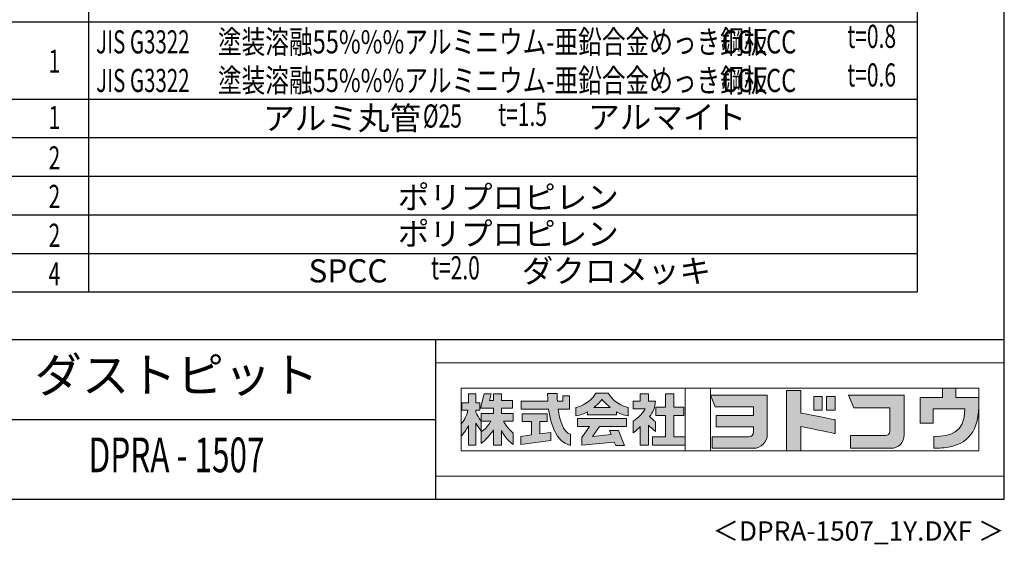
# Model space of a CAD drawing. Extents: x 163 to 6143, y 68 to 4216.
# Drawn here: x 4228 to 6143, y 68 to 1088 of the extents above; entities that cross this region are included whole.
import ezdxf
from ezdxf.enums import TextEntityAlignment as Align

# ---------------------------------------------------------------- set-up
doc = ezdxf.new("R2010")
doc.units = 0
doc.header["$LTSCALE"] = 15
doc.header["$MEASUREMENT"] = 0
for name, color, linetype in [('FILENAME', 7, 'CONTINUOUS'), ('HYOU', 4, 'CONTINUOUS'), ('LM3', 4, 'CONTINUOUS'), ('NAME', 20, 'CONTINUOUS'), ('WAKUSEN-01', 50, 'CONTINUOUS'), ('WAKUSEN-02', 130, 'CONTINUOUS')]:
    doc.layers.add(name, color=color, linetype=linetype)
doc.layers.add('FRAME', color=8, linetype='CONTINUOUS', lineweight=0, plot=False)
doc.layers.add('株式会社ヨドコウ 社名ロゴタイプ 横組み', color=4, linetype='CONTINUOUS', lineweight=0)
doc.styles.add('00', font='ROMANS', dxfattribs={"width": 0.666667, "bigfont": 'BIGFONT'})
doc.styles.add('01', font='ROMANS', dxfattribs={"height": 3, "bigfont": 'BIGFONT'})
doc.styles.add('FILENAME', font='romans', dxfattribs={"bigfont": 'bigfont'})
doc.styles.add('KANJI', font='SIMPLEX', dxfattribs={"bigfont": 'BIGFONT'})

# ---------------------------------------------------------------- blocks, each defined once
blk = doc.blocks.new('Block_0')
at = {"layer": '株式会社ヨドコウ 社名ロゴタイプ 横組み'}
h = blk.add_hatch(color=256, dxfattribs=at)
h.dxf.hatch_style = 1
edge = h.paths.add_edge_path()
edge.add_spline(control_points=[(128.43, -12.79), (128.43, -12.43), (128.43, -12.09), (128.43, -11.79)], knot_values=[12.750005, 12.750005, 12.750005, 12.750005, 12.812504, 12.812504, 12.812504, 12.812504], degree=3, periodic=0)
edge.add_spline(control_points=[(128.43, -11.79), (128.43, -11.5), (128.43, -11.24), (128.43, -11.02)], knot_values=[12.812504, 12.812504, 12.812504, 12.812504, 12.875003, 12.875003, 12.875003, 12.875003], degree=3, periodic=0)
edge.add_spline(control_points=[(128.43, -11.02), (128.43, -10.92), (128.43, -10.82), (128.43, -10.74)], knot_values=[12.875003, 12.875003, 12.875003, 12.875003, 12.906252, 12.906252, 12.906252, 12.906252], degree=3, periodic=0)
edge.add_spline(control_points=[(128.43, -10.74), (128.43, -10.66), (128.43, -10.59), (128.43, -10.53)], knot_values=[12.906252, 12.906252, 12.906252, 12.906252, 12.937501, 12.937501, 12.937501, 12.937501], degree=3, periodic=0)
edge.add_spline(control_points=[(128.43, -10.35), (128.43, -10.35), (128.43, -10.35), (128.43, -10.35), (128.43, -10.35), (122.78, -10.35), (117.12, -10.35)], knot_values=[12.999817, 12.999817, 12.999817, 12.999817, 13, 13, 13, 13.49999, 13.49999, 13.49999, 13.49999], degree=3, periodic=0)
edge.add_spline(control_points=[(117.12, -10.35), (111.46, -10.35), (105.8, -10.35), (105.8, -10.35)], knot_values=[13.49999, 13.49999, 13.49999, 13.49999, 14, 14, 14, 14], degree=3, periodic=0)
edge.add_spline(control_points=[(105.8, -10.35), (105.8, -10.35), (107.72, -14.94), (107.72, -14.94)], knot_values=[0.00001, 0.00001, 0.00001, 0.00001, 0.99999, 0.99999, 0.99999, 0.99999], degree=3, periodic=0)
edge.add_spline(control_points=[(107.72, -14.94), (107.72, -14.94), (122.93, -14.94), (122.93, -14.94)], knot_values=[1.00001, 1.00001, 1.00001, 1.00001, 1.99999, 1.99999, 1.99999, 1.99999], degree=3, periodic=0)
edge.add_spline(control_points=[(122.93, -14.94), (122.93, -14.94), (122.93, -18.45), (122.93, -18.45)], knot_values=[2.00001, 2.00001, 2.00001, 2.00001, 2.99999, 2.99999, 2.99999, 2.99999], degree=3, periodic=0)
edge.add_spline(control_points=[(122.93, -18.45), (122.93, -18.45), (108.09, -18.45), (108.09, -18.45)], knot_values=[3.00001, 3.00001, 3.00001, 3.00001, 3.99999, 3.99999, 3.99999, 3.99999], degree=3, periodic=0)
edge.add_spline(control_points=[(108.09, -18.45), (108.09, -18.45), (108.09, -22.88), (108.09, -22.88)], knot_values=[4.00001, 4.00001, 4.00001, 4.00001, 4.99999, 4.99999, 4.99999, 4.99999], degree=3, periodic=0)
edge.add_spline(control_points=[(108.09, -22.88), (108.09, -22.88), (122.93, -22.88), (122.93, -22.88)], knot_values=[5.00001, 5.00001, 5.00001, 5.00001, 5.99999, 5.99999, 5.99999, 5.99999], degree=3, periodic=0)
edge.add_spline(control_points=[(122.93, -22.88), (122.93, -22.88), (122.93, -25.08), (122.93, -25.08)], knot_values=[6.00001, 6.00001, 6.00001, 6.00001, 7, 7, 7, 7], degree=3, periodic=0)
edge.add_spline(control_points=[(122.93, -25.08), (122.93, -26.07), (122.12, -26.87), (121.13, -26.87)], knot_values=[7, 7, 7, 7, 8, 8, 8, 8], degree=3, periodic=0)
edge.add_spline(control_points=[(121.13, -26.87), (121.13, -26.87), (106.47, -26.87), (106.47, -26.87)], knot_values=[8.00001, 8.00001, 8.00001, 8.00001, 8.99999, 8.99999, 8.99999, 8.99999], degree=3, periodic=0)
edge.add_spline(control_points=[(106.47, -26.87), (106.47, -26.87), (106.47, -31.47), (106.47, -31.47)], knot_values=[9.00001, 9.00001, 9.00001, 9.00001, 9.99999, 9.99999, 9.99999, 9.99999], degree=3, periodic=0)
edge.add_spline(control_points=[(106.47, -31.47), (106.47, -31.47), (122.93, -31.47), (122.93, -31.47)], knot_values=[10.00001, 10.00001, 10.00001, 10.00001, 11, 11, 11, 11], degree=3, periodic=0)
edge.add_spline(control_points=[(122.93, -31.47), (125.96, -31.47), (128.43, -28.99), (128.43, -25.96), (128.43, -25.96), (128.43, -24.98), (128.43, -23.52)], knot_values=[11, 11, 11, 11, 12, 12, 12, 12.250015, 12.250015, 12.250015, 12.250015], degree=3, periodic=0)
edge.add_spline(control_points=[(128.43, -23.52), (128.43, -22.06), (128.43, -20.11), (128.43, -18.16)], knot_values=[12.250015, 12.250015, 12.250015, 12.250015, 12.50001, 12.50001, 12.50001, 12.50001], degree=3, periodic=0)
edge.add_spline(control_points=[(128.43, -18.16), (128.43, -17.18), (128.43, -16.2), (128.43, -15.29)], knot_values=[12.50001, 12.50001, 12.50001, 12.50001, 12.625008, 12.625008, 12.625008, 12.625008], degree=3, periodic=0)
edge.add_spline(control_points=[(128.43, -15.29), (128.43, -14.38), (128.43, -13.52), (128.43, -12.79)], knot_values=[12.625008, 12.625008, 12.625008, 12.625008, 12.750005, 12.750005, 12.750005, 12.750005], degree=3, periodic=0)
edge = h.paths.add_edge_path()
edge.add_spline(control_points=[(141.81, -17.46), (141.81, -17.46), (141.81, -8.53), (141.81, -8.53)], knot_values=[1.00001, 1.00001, 1.00001, 1.00001, 1.99999, 1.99999, 1.99999, 1.99999], degree=3, periodic=0)
edge.add_spline(control_points=[(141.81, -8.53), (141.81, -8.53), (136.06, -8.53), (136.06, -8.53)], knot_values=[2.00001, 2.00001, 2.00001, 2.00001, 2.99999, 2.99999, 2.99999, 2.99999], degree=3, periodic=0)
edge.add_spline(control_points=[(136.06, -8.53), (136.06, -8.53), (136.06, -32.5), (136.06, -32.5)], knot_values=[3.00001, 3.00001, 3.00001, 3.00001, 3.99999, 3.99999, 3.99999, 3.99999], degree=3, periodic=0)
edge.add_spline(control_points=[(136.06, -32.5), (136.06, -32.5), (141.81, -32.5), (141.81, -32.5)], knot_values=[4.00001, 4.00001, 4.00001, 4.00001, 4.99999, 4.99999, 4.99999, 4.99999], degree=3, periodic=0)
edge.add_spline(control_points=[(141.81, -32.5), (141.81, -32.5), (141.81, -22.75), (141.81, -22.75)], knot_values=[5.00001, 5.00001, 5.00001, 5.00001, 6, 6, 6, 6], degree=3, periodic=0)
edge.add_spline(control_points=[(141.81, -22.75), (146.75, -23.83), (154.97, -25.5), (155.05, -25.52)], knot_values=[6, 6, 6, 6, 7, 7, 7, 7], degree=3, periodic=0)
edge.add_spline(control_points=[(155.05, -25.52), (155.05, -25.52), (155.4, -25.59), (155.4, -25.59), (155.4, -25.59), (155.4, -20.1), (155.4, -20.1), (155.4, -20.1), (155.17, -20.05), (155.17, -20.05)], knot_values=[7.00003, 7.00003, 7.00003, 7.00003, 8, 8, 8, 9, 9, 9, 9.99997, 9.99997, 9.99997, 9.99997], degree=3, periodic=0)
edge.add_spline(control_points=[(155.17, -20.05), (155.1, -20.04), (148.67, -18.75), (141.81, -17.46)], knot_values=[0, 0, 0, 0, 1, 1, 1, 1], degree=3, periodic=0)
edge = h.paths.add_edge_path()
edge.add_spline(control_points=[(182.97, -15.35), (182.97, -14.42), (182.97, -13.56), (182.97, -12.82)], knot_values=[8.625007, 8.625007, 8.625007, 8.625007, 8.750005, 8.750005, 8.750005, 8.750005], degree=3, periodic=0)
edge.add_spline(control_points=[(182.97, -12.82), (182.97, -12.45), (182.97, -12.11), (182.97, -11.81)], knot_values=[8.750005, 8.750005, 8.750005, 8.750005, 8.812504, 8.812504, 8.812504, 8.812504], degree=3, periodic=0)
edge.add_spline(control_points=[(182.97, -11.81), (182.97, -11.51), (182.97, -11.25), (182.97, -11.03)], knot_values=[8.812504, 8.812504, 8.812504, 8.812504, 8.875002, 8.875002, 8.875002, 8.875002], degree=3, periodic=0)
edge.add_spline(control_points=[(182.97, -11.03), (182.97, -10.92), (182.97, -10.83), (182.97, -10.74)], knot_values=[8.875002, 8.875002, 8.875002, 8.875002, 8.906252, 8.906252, 8.906252, 8.906252], degree=3, periodic=0)
edge.add_spline(control_points=[(182.97, -10.74), (182.97, -10.66), (182.97, -10.59), (182.97, -10.53)], knot_values=[8.906252, 8.906252, 8.906252, 8.906252, 8.937501, 8.937501, 8.937501, 8.937501], degree=3, periodic=0)
edge.add_spline(control_points=[(182.97, -10.35), (182.97, -10.35), (182.97, -10.35), (182.97, -10.35), (182.97, -10.35), (177.43, -10.35), (171.88, -10.35)], knot_values=[8.999817, 8.999817, 8.999817, 8.999817, 9, 9, 9, 9.49999, 9.49999, 9.49999, 9.49999], degree=3, periodic=0)
edge.add_spline(control_points=[(171.88, -10.35), (166.33, -10.35), (160.78, -10.35), (160.78, -10.35)], knot_values=[9.49999, 9.49999, 9.49999, 9.49999, 10, 10, 10, 10], degree=3, periodic=0)
edge.add_spline(control_points=[(160.78, -10.35), (160.78, -10.35), (162.85, -15.34), (162.85, -15.34)], knot_values=[0.00001, 0.00001, 0.00001, 0.00001, 0.99999, 0.99999, 0.99999, 0.99999], degree=3, periodic=0)
edge.add_spline(control_points=[(162.85, -15.34), (162.85, -15.34), (177.24, -15.34), (177.24, -15.34)], knot_values=[1.00001, 1.00001, 1.00001, 1.00001, 1.99999, 1.99999, 1.99999, 1.99999], degree=3, periodic=0)
edge.add_spline(control_points=[(177.24, -15.34), (177.24, -15.34), (177.24, -24.73), (177.24, -24.73)], knot_values=[2.00001, 2.00001, 2.00001, 2.00001, 3, 3, 3, 3], degree=3, periodic=0)
edge.add_spline(control_points=[(177.24, -24.73), (177.24, -25.66), (176.48, -26.43), (175.54, -26.43)], knot_values=[3, 3, 3, 3, 4, 4, 4, 4], degree=3, periodic=0)
edge.add_spline(control_points=[(175.54, -26.43), (175.54, -26.43), (161.55, -26.43), (161.55, -26.43)], knot_values=[4.00001, 4.00001, 4.00001, 4.00001, 4.99999, 4.99999, 4.99999, 4.99999], degree=3, periodic=0)
edge.add_spline(control_points=[(161.55, -26.43), (161.55, -26.43), (161.55, -31.47), (161.55, -31.47)], knot_values=[5.00001, 5.00001, 5.00001, 5.00001, 5.99999, 5.99999, 5.99999, 5.99999], degree=3, periodic=0)
edge.add_spline(control_points=[(161.55, -31.47), (161.55, -31.47), (177.65, -31.47), (177.65, -31.47)], knot_values=[6.00001, 6.00001, 6.00001, 6.00001, 7, 7, 7, 7], degree=3, periodic=0)
edge.add_spline(control_points=[(177.65, -31.47), (180.58, -31.47), (182.97, -29.08), (182.97, -26.14), (182.97, -26.14), (182.97, -25.15), (182.97, -23.67)], knot_values=[7, 7, 7, 7, 8, 8, 8, 8.250015, 8.250015, 8.250015, 8.250015], degree=3, periodic=0)
edge.add_spline(control_points=[(182.97, -23.67), (182.97, -22.19), (182.97, -20.22), (182.97, -18.25)], knot_values=[8.250015, 8.250015, 8.250015, 8.250015, 8.50001, 8.50001, 8.50001, 8.50001], degree=3, periodic=0)
edge.add_spline(control_points=[(182.97, -18.25), (182.97, -17.26), (182.97, -16.27), (182.97, -15.35)], knot_values=[8.50001, 8.50001, 8.50001, 8.50001, 8.625007, 8.625007, 8.625007, 8.625007], degree=3, periodic=0)
edge = h.paths.add_edge_path()
edge.add_spline(control_points=[(212.73, -12.78), (212.73, -12.78), (212.73, -11.21), (212.73, -11.21), (212.73, -11.21), (203.51, -11.21), (203.51, -11.21)], knot_values=[14.00002, 14.00002, 14.00002, 14.00002, 15, 15, 15, 15.99998, 15.99998, 15.99998, 15.99998], degree=3, periodic=0)
edge.add_spline(control_points=[(203.51, -11.21), (203.51, -11.21), (203.51, -11.21), (203.51, -11.21), (203.51, -11.21), (203.51, -11.21), (203.51, -11.21)], knot_values=[15.99998, 15.99998, 15.99998, 15.99998, 16, 16, 16, 16.00001, 16.00001, 16.00001, 16.00001], degree=3, periodic=0)
edge.add_spline(control_points=[(203.51, -11.21), (203.51, -11.21), (203.51, -7.5), (203.51, -7.5)], knot_values=[0.00001, 0.00001, 0.00001, 0.00001, 0.99999, 0.99999, 0.99999, 0.99999], degree=3, periodic=0)
edge.add_spline(control_points=[(203.51, -7.5), (203.51, -7.5), (198.23, -7.5), (198.23, -7.5)], knot_values=[1.00001, 1.00001, 1.00001, 1.00001, 1.99999, 1.99999, 1.99999, 1.99999], degree=3, periodic=0)
edge.add_spline(control_points=[(198.23, -7.5), (198.23, -7.5), (198.23, -11.21), (198.23, -11.21)], knot_values=[2.00001, 2.00001, 2.00001, 2.00001, 2.99999, 2.99999, 2.99999, 2.99999], degree=3, periodic=0)
edge.add_spline(control_points=[(198.23, -11.21), (198.23, -11.21), (189.33, -11.21), (189.33, -11.21)], knot_values=[3.00001, 3.00001, 3.00001, 3.00001, 3.99999, 3.99999, 3.99999, 3.99999], degree=3, periodic=0)
edge.add_spline(control_points=[(189.33, -11.21), (189.33, -11.21), (189.33, -21.51), (189.33, -21.51)], knot_values=[4.00001, 4.00001, 4.00001, 4.00001, 4.99999, 4.99999, 4.99999, 4.99999], degree=3, periodic=0)
edge.add_spline(control_points=[(189.33, -21.51), (189.33, -21.51), (194.46, -21.51), (194.46, -21.51)], knot_values=[5.00001, 5.00001, 5.00001, 5.00001, 5.99999, 5.99999, 5.99999, 5.99999], degree=3, periodic=0)
edge.add_spline(control_points=[(194.46, -21.51), (194.46, -21.51), (194.46, -15.81), (194.46, -15.81)], knot_values=[6.00001, 6.00001, 6.00001, 6.00001, 6.99999, 6.99999, 6.99999, 6.99999], degree=3, periodic=0)
edge.add_spline(control_points=[(194.46, -15.81), (194.46, -15.81), (207.16, -15.81), (207.16, -15.81)], knot_values=[7.00001, 7.00001, 7.00001, 7.00001, 8, 8, 8, 8], degree=3, periodic=0)
edge.add_spline(control_points=[(207.16, -15.81), (206.97, -25.77), (201.09, -26.66), (195.07, -26.71)], knot_values=[8, 8, 8, 8, 9, 9, 9, 9], degree=3, periodic=0)
edge.add_spline(control_points=[(195.07, -26.71), (195.07, -26.71), (194.78, -26.71), (194.78, -26.71)], knot_values=[9.00001, 9.00001, 9.00001, 9.00001, 9.99999, 9.99999, 9.99999, 9.99999], degree=3, periodic=0)
edge.add_spline(control_points=[(194.78, -26.71), (194.78, -26.71), (194.78, -31.47), (194.78, -31.47)], knot_values=[10.00001, 10.00001, 10.00001, 10.00001, 10.99999, 10.99999, 10.99999, 10.99999], degree=3, periodic=0)
edge.add_spline(control_points=[(194.78, -31.47), (194.78, -31.47), (195.08, -31.47), (195.08, -31.47)], knot_values=[11.00001, 11.00001, 11.00001, 11.00001, 12, 12, 12, 12], degree=3, periodic=0)
edge.add_spline(control_points=[(195.08, -31.47), (196.5, -31.47), (197.74, -31.4), (198.86, -31.26)], knot_values=[12, 12, 12, 12, 13, 13, 13, 13], degree=3, periodic=0)
edge.add_spline(control_points=[(198.86, -31.26), (208.71, -30.05), (212.73, -24.69), (212.73, -12.78)], knot_values=[13, 13, 13, 13, 14, 14, 14, 14], degree=3, periodic=0)
h = blk.add_hatch(color=250, dxfattribs=at)
h.dxf.hatch_style = 2
edge = h.paths.add_edge_path()
edge.add_spline(control_points=[(203.51, -11.21), (203.51, -11.21), (203.51, -7.5), (203.51, -7.5), (203.51, -7.5), (198.23, -7.5), (198.23, -7.5), (198.23, -7.5), (198.23, -11.21), (198.23, -11.21), (198.23, -11.21), (189.33, -11.21), (189.33, -11.21), (189.33, -11.21), (189.33, -21.51), (189.33, -21.51), (189.33, -21.51), (194.46, -21.51), (194.46, -21.51), (194.46, -21.51), (194.46, -15.81), (194.46, -15.81), (194.46, -15.81), (207.16, -15.81), (207.16, -15.81), (206.97, -25.77), (201.09, -26.66), (195.07, -26.71), (195.07, -26.71), (194.78, -26.71), (194.78, -26.71), (194.78, -26.71), (194.78, -31.47), (194.78, -31.47), (194.78, -31.47), (195.08, -31.47), (195.08, -31.47), (196.5, -31.47), (197.74, -31.4), (198.86, -31.26), (208.71, -30.05), (212.73, -24.69), (212.73, -12.78), (212.73, -12.78), (212.73, -11.21), (212.73, -11.21), (212.73, -11.21), (203.51, -11.21), (203.51, -11.21)], knot_values=[0, 0, 0, 0, 1, 1, 1, 2, 2, 2, 3, 3, 3, 4, 4, 4, 5, 5, 5, 6, 6, 6, 7, 7, 7, 8, 8, 8, 9, 9, 9, 10, 10, 10, 11, 11, 11, 12, 12, 12, 13, 13, 13, 14, 14, 14, 15, 15, 15, 16, 16, 16, 16], degree=3, periodic=0)
edge.add_line((203.51, -11.21), (203.51, -11.21))
h = blk.add_hatch(color=256, dxfattribs=at)
h.dxf.hatch_style = 2
edge = h.paths.add_edge_path()
edge.add_spline(control_points=[(22.52, -15.55), (22.52, -15.55), (26.89, -15.55), (26.89, -15.55), (26.89, -15.55), (26.89, -12.49), (26.89, -12.49), (26.89, -12.49), (26.89, -12.48), (26.89, -12.48), (26.89, -12.48), (22.52, -12.48), (22.52, -12.48), (22.52, -12.48), (22.52, -9.76), (22.52, -9.76), (22.52, -9.76), (19.43, -9.76), (19.43, -9.76), (19.43, -9.76), (19.43, -12.48), (19.43, -12.48), (19.43, -12.48), (19.43, -12.49), (19.43, -12.49), (19.43, -12.49), (17.82, -12.49), (17.82, -12.49), (17.82, -12.49), (18.44, -9.76), (18.44, -9.76), (18.44, -9.76), (15.67, -9.76), (15.67, -9.76), (15.67, -9.76), (14.16, -15.55), (14.16, -15.55), (14.16, -15.55), (19.43, -15.55), (19.43, -15.55), (19.43, -15.55), (19.43, -17.6), (19.43, -17.6), (19.43, -17.6), (14.44, -17.6), (14.44, -17.6), (14.44, -17.6), (14.44, -20.61), (14.44, -20.61), (13.55, -19.44), (12.8, -18.25), (12.39, -17.26), (12.39, -17.26), (12.39, -16.3), (12.39, -16.3), (12.39, -16.3), (13.9, -16.3), (13.9, -16.3), (13.9, -16.3), (13.9, -13.32), (13.9, -13.32), (13.9, -13.32), (12.39, -13.32), (12.39, -13.32), (12.39, -13.32), (12.39, -9.76), (12.39, -9.76), (12.39, -9.76), (9.4, -9.76), (9.4, -9.76), (9.4, -9.76), (9.4, -13.32), (9.4, -13.32), (9.4, -13.32), (6.77, -13.32), (6.77, -13.32), (6.77, -13.32), (6.77, -16.3), (6.77, -16.3), (6.77, -16.3), (9.17, -16.3), (9.17, -16.3), (8.88, -18.08), (7.95, -19.98), (6.53, -21.71), (6.53, -21.71), (6.53, -26.68), (6.53, -26.68), (7.81, -25.14), (9.05, -23.22), (9.4, -22.42), (9.4, -22.42), (9.4, -30.2), (9.4, -30.2), (9.4, -30.2), (12.39, -30.2), (12.39, -30.2), (12.39, -30.2), (12.39, -21.53), (12.39, -21.53), (12.72, -22.29), (13.73, -23.63), (14.44, -24.55), (14.44, -24.55), (14.44, -20.69), (14.44, -20.69), (14.44, -20.69), (14.5, -20.69), (14.5, -20.69), (14.5, -20.69), (18.29, -20.69), (18.29, -20.69), (18.29, -20.69), (17.1, -23.18), (14.44, -24.95), (14.44, -24.95), (14.44, -29.56), (14.44, -29.56), (15.91, -28.51), (18.82, -25.32), (19.43, -24.11), (19.43, -24.11), (19.43, -30.2), (19.43, -30.2), (19.43, -30.2), (22.52, -30.2), (22.52, -30.2), (22.52, -30.2), (22.52, -24.43), (22.52, -24.43), (24.05, -27.77), (27.23, -29.95), (27.23, -29.95), (27.23, -29.95), (27.23, -25.41), (27.23, -25.41), (24.93, -23.55), (23.41, -20.69), (23.41, -20.69), (23.41, -20.69), (27.23, -20.69), (27.23, -20.69), (27.23, -20.69), (27.23, -17.6), (27.23, -17.6), (27.23, -17.6), (22.52, -17.6), (22.52, -17.6), (22.52, -17.6), (22.52, -15.55), (22.52, -15.55)], knot_values=[0, 0, 0, 0, 1, 1, 1, 2, 2, 2, 3, 3, 3, 4, 4, 4, 5, 5, 5, 6, 6, 6, 7, 7, 7, 8, 8, 8, 9, 9, 9, 10, 10, 10, 11, 11, 11, 12, 12, 12, 13, 13, 13, 14, 14, 14, 15, 15, 15, 16, 16, 16, 17, 17, 17, 18, 18, 18, 19, 19, 19, 20, 20, 20, 21, 21, 21, 22, 22, 22, 23, 23, 23, 24, 24, 24, 25, 25, 25, 26, 26, 26, 27, 27, 27, 28, 28, 28, 29, 29, 29, 30, 30, 30, 31, 31, 31, 32, 32, 32, 33, 33, 33, 34, 34, 34, 35, 35, 35, 36, 36, 36, 37, 37, 37, 38, 38, 38, 39, 39, 39, 40, 40, 40, 41, 41, 41, 42, 42, 42, 43, 43, 43, 44, 44, 44, 45, 45, 45, 46, 46, 46, 47, 47, 47, 48, 48, 48, 49, 49, 49, 50, 50, 50, 50], degree=3, periodic=0)
h = blk.add_hatch(color=256, dxfattribs=at)
h.dxf.hatch_style = 2
edge = h.paths.add_edge_path()
edge.add_spline(control_points=[(45.15, -15.85), (45.15, -15.85), (49.6, -15.85), (49.6, -15.85), (49.6, -15.85), (49.6, -10.54), (49.6, -10.54), (49.6, -10.54), (46.93, -10.54), (46.93, -10.54), (46.93, -10.54), (46.93, -12.72), (46.93, -12.72), (46.93, -12.72), (44.85, -12.72), (44.85, -12.72), (44.74, -11.69), (44.68, -9.71), (44.68, -9.71), (44.68, -9.71), (40.92, -9.71), (40.92, -9.71), (40.93, -10.77), (40.97, -11.77), (41.03, -12.72), (41.03, -12.72), (30.42, -12.72), (30.42, -12.72), (30.42, -12.72), (30.42, -15.85), (30.42, -15.85), (30.42, -15.85), (41.32, -15.85), (41.32, -15.85), (43.08, -29.91), (50.08, -30.3), (50.08, -30.3), (50.08, -30.3), (50.08, -25.89), (50.08, -25.89), (46.98, -25.07), (45.69, -19.94), (45.15, -15.85)], knot_values=[0, 0, 0, 0, 1, 1, 1, 2, 2, 2, 3, 3, 3, 4, 4, 4, 5, 5, 5, 6, 6, 6, 7, 7, 7, 8, 8, 8, 9, 9, 9, 10, 10, 10, 11, 11, 11, 12, 12, 12, 13, 13, 13, 14, 14, 14, 14], degree=3, periodic=0)
h = blk.add_hatch(color=256, dxfattribs=at)
h.dxf.hatch_style = 2
edge = h.paths.add_edge_path()
edge.add_spline(control_points=[(59.36, -15.25), (61.43, -13.59), (62.6, -11.98), (62.6, -11.98), (62.6, -11.98), (63.78, -13.59), (65.85, -15.25), (65.85, -15.25), (59.36, -15.25), (59.36, -15.25)], knot_values=[0, 0, 0, 0, 1, 1, 1, 2, 2, 2, 3, 3, 3, 3], degree=3, periodic=0)
edge = h.paths.add_edge_path()
edge.add_spline(control_points=[(65.04, -9.58), (65.04, -9.58), (60.17, -9.58), (60.17, -9.58), (57.4, -14.2), (52.2, -15.27), (52.2, -15.27), (52.2, -15.27), (52.2, -18.6), (52.2, -18.6), (53.93, -18.32), (55.49, -17.69), (56.85, -16.94), (56.85, -16.94), (56.85, -18.14), (56.85, -18.14), (56.85, -18.14), (68.35, -18.14), (68.35, -18.14), (68.35, -18.14), (68.35, -16.94), (68.35, -16.94), (69.71, -17.69), (71.27, -18.32), (73, -18.6), (73, -18.6), (73, -15.27), (73, -15.27), (73, -15.27), (67.8, -14.2), (65.04, -9.58)], knot_values=[0, 0, 0, 0, 1, 1, 1, 2, 2, 2, 3, 3, 3, 4, 4, 4, 5, 5, 5, 6, 6, 6, 7, 7, 7, 8, 8, 8, 9, 9, 9, 10, 10, 10, 10], degree=3, periodic=0)
h = blk.add_hatch(color=256, dxfattribs=at)
h.dxf.hatch_style = 2
edge = h.paths.add_edge_path()
edge.add_spline(control_points=[(83.92, -20.84), (83.49, -20.61), (81.76, -19.16), (81.52, -18.88), (82.86, -17.18), (83.86, -14.97), (83.87, -12.72), (83.87, -12.72), (81.05, -12.72), (81.05, -12.72), (81.05, -12.72), (81.05, -9.76), (81.05, -9.76), (81.05, -9.76), (77.76, -9.76), (77.76, -9.76), (77.76, -9.76), (77.76, -12.72), (77.76, -12.72), (77.76, -12.72), (75.04, -12.72), (75.04, -12.72), (75.04, -12.72), (75.04, -15.74), (75.04, -15.74), (75.04, -15.74), (79.77, -15.74), (79.77, -15.74), (79.1, -17.07), (77.28, -19.22), (75.04, -20.67), (75.04, -20.67), (75.04, -25.31), (75.04, -25.31), (76.07, -24.58), (77.76, -22.86), (77.76, -22.86), (77.76, -22.86), (77.76, -30.22), (77.76, -30.22), (77.76, -30.22), (81.05, -30.22), (81.05, -30.22), (81.05, -30.22), (81.05, -22.29), (81.05, -22.29), (81.42, -22.71), (83.24, -24.3), (83.92, -24.79), (83.92, -24.79), (83.92, -20.84), (83.92, -20.84)], knot_values=[0, 0, 0, 0, 1, 1, 1, 2, 2, 2, 3, 3, 3, 4, 4, 4, 5, 5, 5, 6, 6, 6, 7, 7, 7, 8, 8, 8, 9, 9, 9, 10, 10, 10, 11, 11, 11, 12, 12, 12, 13, 13, 13, 14, 14, 14, 15, 15, 15, 16, 16, 16, 17, 17, 17, 17], degree=3, periodic=0)
h = blk.add_hatch(color=256, dxfattribs=at)
h.dxf.hatch_style = 2
h.paths.add_polyline_path([(91.19, -26.94), (91.19, -18.44), (95.14, -18.44), (95.14, -15.12), (91.19, -15.12), (91.19, -9.76), (87.81, -9.76), (87.81, -15.12), (84.01, -15.12), (84.01, -18.44), (87.81, -18.44), (87.81, -26.94), (82.69, -26.94), (82.69, -30.22), (95.72, -30.22), (95.72, -26.94)])
h = blk.add_hatch(color=250, dxfattribs=at)
h.dxf.hatch_style = 2
edge = h.paths.add_edge_path()
edge.add_spline(control_points=[(105.8, -10.35), (105.8, -10.35), (107.72, -14.94), (107.72, -14.94), (107.72, -14.94), (122.93, -14.94), (122.93, -14.94), (122.93, -14.94), (122.93, -18.45), (122.93, -18.45), (122.93, -18.45), (108.09, -18.45), (108.09, -18.45), (108.09, -18.45), (108.09, -22.88), (108.09, -22.88), (108.09, -22.88), (122.93, -22.88), (122.93, -22.88), (122.93, -22.88), (122.93, -25.08), (122.93, -25.08), (122.93, -26.07), (122.12, -26.87), (121.13, -26.87), (121.13, -26.87), (106.47, -26.87), (106.47, -26.87), (106.47, -26.87), (106.47, -31.47), (106.47, -31.47), (106.47, -31.47), (122.93, -31.47), (122.93, -31.47), (125.96, -31.47), (128.43, -28.99), (128.43, -25.96), (128.43, -25.96), (128.43, -10.35), (128.43, -10.35), (128.43, -10.35), (105.8, -10.35), (105.8, -10.35)], knot_values=[0, 0, 0, 0, 1, 1, 1, 2, 2, 2, 3, 3, 3, 4, 4, 4, 5, 5, 5, 6, 6, 6, 7, 7, 7, 8, 8, 8, 9, 9, 9, 10, 10, 10, 11, 11, 11, 12, 12, 12, 13, 13, 13, 14, 14, 14, 14], degree=3, periodic=0)
edge.add_line((105.8, -10.35), (105.8, -10.35))
h = blk.add_hatch(color=250, dxfattribs=at)
h.dxf.hatch_style = 2
edge = h.paths.add_edge_path()
edge.add_spline(control_points=[(155.17, -20.05), (155.1, -20.04), (148.67, -18.75), (141.81, -17.46), (141.81, -17.46), (141.81, -8.53), (141.81, -8.53), (141.81, -8.53), (136.06, -8.53), (136.06, -8.53), (136.06, -8.53), (136.06, -32.5), (136.06, -32.5), (136.06, -32.5), (141.81, -32.5), (141.81, -32.5), (141.81, -32.5), (141.81, -22.75), (141.81, -22.75), (146.75, -23.83), (154.97, -25.5), (155.05, -25.52), (155.05, -25.52), (155.4, -25.59), (155.4, -25.59), (155.4, -25.59), (155.4, -20.1), (155.4, -20.1), (155.4, -20.1), (155.17, -20.05), (155.17, -20.05)], knot_values=[0, 0, 0, 0, 1, 1, 1, 2, 2, 2, 3, 3, 3, 4, 4, 4, 5, 5, 5, 6, 6, 6, 7, 7, 7, 8, 8, 8, 9, 9, 9, 10, 10, 10, 10], degree=3, periodic=0)
edge.add_line((155.17, -20.05), (155.17, -20.05))
h = blk.add_hatch(color=256, dxfattribs=at)
h.dxf.hatch_style = 2
h.paths.add_polyline_path([(146.94, -10.84), (146.94, -16.24), (150.29, -16.24), (150.29, -10.84), (146.94, -10.84)])
h = blk.add_hatch(color=256, dxfattribs=at)
h.dxf.hatch_style = 2
h.paths.add_polyline_path([(152.05, -10.84), (152.05, -16.24), (155.4, -16.24), (155.4, -10.84), (152.05, -10.84)])
h = blk.add_hatch(color=250, dxfattribs=at)
h.dxf.hatch_style = 2
edge = h.paths.add_edge_path()
edge.add_spline(control_points=[(160.78, -10.35), (160.78, -10.35), (162.85, -15.34), (162.85, -15.34), (162.85, -15.34), (177.24, -15.34), (177.24, -15.34), (177.24, -15.34), (177.24, -24.73), (177.24, -24.73), (177.24, -25.66), (176.48, -26.43), (175.54, -26.43), (175.54, -26.43), (161.55, -26.43), (161.55, -26.43), (161.55, -26.43), (161.55, -31.47), (161.55, -31.47), (161.55, -31.47), (177.65, -31.47), (177.65, -31.47), (180.58, -31.47), (182.97, -29.08), (182.97, -26.14), (182.97, -26.14), (182.97, -10.35), (182.97, -10.35), (182.97, -10.35), (160.78, -10.35), (160.78, -10.35)], knot_values=[0, 0, 0, 0, 1, 1, 1, 2, 2, 2, 3, 3, 3, 4, 4, 4, 5, 5, 5, 6, 6, 6, 7, 7, 7, 8, 8, 8, 9, 9, 9, 10, 10, 10, 10], degree=3, periodic=0)
edge.add_line((160.78, -10.35), (160.78, -10.35))
h = blk.add_hatch(color=256, dxfattribs=at)
h.dxf.hatch_style = 2
h.paths.add_polyline_path([(37.86, -20.86), (40.77, -20.86), (40.77, -17.73), (30.83, -17.73), (30.83, -20.86), (34.55, -20.86), (34.55, -26.14), (30.25, -26.72), (30.25, -29.95), (42.2, -28.37), (42.2, -25.15), (37.86, -25.71)])
h = blk.add_hatch(color=256, dxfattribs=at)
h.dxf.hatch_style = 2
h.paths.add_polyline_path([(52.85, -22.77), (57.67, -22.77), (54.52, -27.23), (54.52, -30.26), (67.47, -29.01), (68.04, -30.42), (71.61, -30.42), (69.15, -24.34), (65.59, -24.34), (66.28, -26.04), (58.86, -26.76), (61.59, -22.77), (72.35, -22.77), (72.35, -19.65), (52.85, -19.65)])
at = {"layer": 'FRAME'}
for p, q in [((-3.54, 2.57), (222.81, 2.57)), ((-3.54, -42.57), (-3.54, 2.57)), ((222.81, 2.57), (222.81, -42.57)), ((6.53, -7.5), (212.73, -7.5)), ((6.53, -32.5), (6.53, -7.5)), ((95.72, -7.5), (95.72, -32.5)), ((105.8, -7.5), (105.8, -32.5)), ((212.73, -7.5), (212.73, -32.5)), ((212.73, -32.5), (6.53, -32.5)), ((222.81, -42.57), (-3.54, -42.57))]:
    blk.add_line(p, q, dxfattribs=at)
at = {"layer": '株式会社ヨドコウ 社名ロゴタイプ 横組み'}
for points in [[(91.19, -26.94), (91.19, -18.44), (95.14, -18.44), (95.14, -15.12), (91.19, -15.12), (91.19, -9.76), (87.81, -9.76), (87.81, -15.12), (84.01, -15.12), (84.01, -18.44), (87.81, -18.44), (87.81, -26.94), (82.69, -26.94), (82.69, -30.22), (95.72, -30.22), (95.72, -26.94)], [(37.86, -20.86), (40.77, -20.86), (40.77, -17.73), (30.83, -17.73), (30.83, -20.86), (34.55, -20.86), (34.55, -26.14), (30.25, -26.72), (30.25, -29.95), (42.2, -28.37), (42.2, -25.15), (37.86, -25.71)], [(52.85, -22.77), (57.67, -22.77), (54.52, -27.23), (54.52, -30.26), (67.47, -29.01), (68.04, -30.42), (71.61, -30.42), (69.15, -24.34), (65.59, -24.34), (66.28, -26.04), (58.86, -26.76), (61.59, -22.77), (72.35, -22.77), (72.35, -19.65), (52.85, -19.65)]]:
    blk.add_lwpolyline(points, close=True, dxfattribs=at)
for points in [[(146.94, -10.84), (146.94, -16.24), (150.29, -16.24), (150.29, -10.84), (146.94, -10.84)], [(152.05, -10.84), (152.05, -16.24), (155.4, -16.24), (155.4, -10.84), (152.05, -10.84)]]:
    blk.add_lwpolyline(points, dxfattribs=at)
for points in [[(203.51, -7.5), (203.51, -7.5), (198.23, -7.5), (198.23, -7.5)], [(198.23, -7.5), (198.23, -7.5), (198.23, -11.21), (198.23, -11.21)], [(203.51, -11.21), (203.51, -11.21), (203.51, -7.5), (203.51, -7.5)], [(12.39, -9.76), (12.39, -9.76), (9.4, -9.76), (9.4, -9.76)], [(9.4, -9.76), (9.4, -9.76), (9.4, -13.32), (9.4, -13.32)], [(12.39, -13.32), (12.39, -13.32), (12.39, -9.76), (12.39, -9.76)], [(15.67, -9.76), (15.67, -9.76), (14.16, -15.55), (14.16, -15.55)], [(18.44, -9.76), (18.44, -9.76), (15.67, -9.76), (15.67, -9.76)], [(17.82, -12.49), (17.82, -12.49), (18.44, -9.76), (18.44, -9.76)], [(22.52, -9.76), (22.52, -9.76), (19.43, -9.76), (19.43, -9.76)], [(19.43, -9.76), (19.43, -9.76), (19.43, -12.48), (19.43, -12.48)], [(22.52, -12.48), (22.52, -12.48), (22.52, -9.76), (22.52, -9.76)], [(105.8, -10.35), (105.8, -10.35), (107.72, -14.94), (107.72, -14.94)], [(128.43, -10.35), (128.43, -10.35), (105.8, -10.35), (105.8, -10.35)], [(128.43, -25.96), (128.43, -25.96), (128.43, -10.35), (128.43, -10.35)], [(160.78, -10.35), (160.78, -10.35), (162.85, -15.34), (162.85, -15.34)], [(182.97, -10.35), (182.97, -10.35), (160.78, -10.35), (160.78, -10.35)], [(182.97, -26.14), (182.97, -26.14), (182.97, -10.35), (182.97, -10.35)], [(198.23, -11.21), (198.23, -11.21), (189.33, -11.21), (189.33, -11.21)], [(189.33, -11.21), (189.33, -11.21), (189.33, -21.51), (189.33, -21.51)], [(212.73, -11.21), (212.73, -11.21), (203.51, -11.21), (203.51, -11.21)], [(212.73, -12.78), (212.73, -12.78), (212.73, -11.21), (212.73, -11.21)], [(9.4, -13.32), (9.4, -13.32), (6.77, -13.32), (6.77, -13.32)], [(6.77, -13.32), (6.77, -13.32), (6.77, -16.3), (6.77, -16.3)], [(13.9, -13.32), (13.9, -13.32), (12.39, -13.32), (12.39, -13.32)], [(13.9, -16.3), (13.9, -16.3), (13.9, -13.32), (13.9, -13.32)], [(14.16, -15.55), (14.16, -15.55), (19.43, -15.55), (19.43, -15.55)], [(19.43, -12.49), (19.43, -12.49), (17.82, -12.49), (17.82, -12.49)], [(19.43, -12.48), (19.43, -12.48), (19.43, -12.49), (19.43, -12.49)], [(19.43, -15.55), (19.43, -15.55), (19.43, -17.6), (19.43, -17.6)], [(26.89, -12.48), (26.89, -12.48), (22.52, -12.48), (22.52, -12.48)], [(22.52, -15.55), (22.52, -15.55), (26.89, -15.55), (26.89, -15.55)], [(22.52, -17.6), (22.52, -17.6), (22.52, -15.55), (22.52, -15.55)], [(26.89, -12.49), (26.89, -12.49), (26.89, -12.48), (26.89, -12.48)], [(26.89, -15.55), (26.89, -15.55), (26.89, -12.49), (26.89, -12.49)], [(107.72, -14.94), (107.72, -14.94), (122.93, -14.94), (122.93, -14.94)], [(122.93, -14.94), (122.93, -14.94), (122.93, -18.45), (122.93, -18.45)], [(162.85, -15.34), (162.85, -15.34), (177.24, -15.34), (177.24, -15.34)], [(177.24, -15.34), (177.24, -15.34), (177.24, -24.73), (177.24, -24.73)], [(198.86, -31.26), (208.71, -30.05), (212.73, -24.69), (212.73, -12.78)], [(9.17, -16.3), (8.88, -18.08), (7.95, -19.98), (6.53, -21.71)], [(6.77, -16.3), (6.77, -16.3), (9.17, -16.3), (9.17, -16.3)], [(12.39, -17.26), (12.39, -17.26), (12.39, -16.3), (12.39, -16.3)], [(12.39, -16.3), (12.39, -16.3), (13.9, -16.3), (13.9, -16.3)], [(14.44, -20.61), (13.55, -19.44), (12.8, -18.25), (12.39, -17.26)], [(19.43, -17.6), (19.43, -17.6), (14.44, -17.6), (14.44, -17.6)], [(14.44, -17.6), (14.44, -17.6), (14.44, -20.61), (14.44, -20.61)], [(27.23, -17.6), (27.23, -17.6), (22.52, -17.6), (22.52, -17.6)], [(27.23, -20.69), (27.23, -20.69), (27.23, -17.6), (27.23, -17.6)], [(122.93, -18.45), (122.93, -18.45), (108.09, -18.45), (108.09, -18.45)], [(108.09, -18.45), (108.09, -18.45), (108.09, -22.88), (108.09, -22.88)], [(194.46, -21.51), (194.46, -21.51), (194.46, -15.81), (194.46, -15.81)], [(194.46, -15.81), (194.46, -15.81), (207.16, -15.81), (207.16, -15.81)], [(207.16, -15.81), (206.97, -25.77), (201.09, -26.66), (195.07, -26.71)], [(6.53, -21.71), (6.53, -21.71), (6.53, -26.68), (6.53, -26.68)], [(6.53, -26.68), (7.81, -25.14), (9.05, -23.22), (9.4, -22.42)], [(9.4, -22.42), (9.4, -22.42), (9.4, -30.2), (9.4, -30.2)], [(12.39, -30.2), (12.39, -30.2), (12.39, -21.53), (12.39, -21.53)], [(12.39, -21.53), (12.72, -22.29), (13.73, -23.63), (14.44, -24.55)], [(14.44, -24.55), (14.44, -24.55), (14.44, -20.69), (14.44, -20.69)], [(14.44, -20.69), (14.44, -20.69), (14.5, -20.69), (14.5, -20.69)], [(18.29, -20.69), (18.29, -20.69), (17.1, -23.18), (14.44, -24.95)], [(14.5, -20.69), (14.5, -20.69), (18.29, -20.69), (18.29, -20.69)], [(27.23, -25.41), (24.93, -23.55), (23.41, -20.69), (23.41, -20.69)], [(23.41, -20.69), (23.41, -20.69), (27.23, -20.69), (27.23, -20.69)], [(108.09, -22.88), (108.09, -22.88), (122.93, -22.88), (122.93, -22.88)], [(122.93, -22.88), (122.93, -22.88), (122.93, -25.08), (122.93, -25.08)], [(189.33, -21.51), (189.33, -21.51), (194.46, -21.51), (194.46, -21.51)], [(14.44, -29.56), (15.91, -28.51), (18.82, -25.32), (19.43, -24.11)], [(14.44, -24.95), (14.44, -24.95), (14.44, -29.56), (14.44, -29.56)], [(19.43, -24.11), (19.43, -24.11), (19.43, -30.2), (19.43, -30.2)], [(22.52, -30.2), (22.52, -30.2), (22.52, -24.43), (22.52, -24.43)], [(22.52, -24.43), (24.05, -27.77), (27.23, -29.95), (27.23, -29.95)], [(27.23, -29.95), (27.23, -29.95), (27.23, -25.41), (27.23, -25.41)], [(121.13, -26.87), (121.13, -26.87), (106.47, -26.87), (106.47, -26.87)], [(106.47, -26.87), (106.47, -26.87), (106.47, -31.47), (106.47, -31.47)], [(122.93, -25.08), (122.93, -26.07), (122.12, -26.87), (121.13, -26.87)], [(122.93, -31.47), (125.96, -31.47), (128.43, -28.99), (128.43, -25.96)], [(175.54, -26.43), (175.54, -26.43), (161.55, -26.43), (161.55, -26.43)], [(161.55, -26.43), (161.55, -26.43), (161.55, -31.47), (161.55, -31.47)], [(177.24, -24.73), (177.24, -25.66), (176.48, -26.43), (175.54, -26.43)], [(177.65, -31.47), (180.58, -31.47), (182.97, -29.08), (182.97, -26.14)], [(195.07, -26.71), (195.07, -26.71), (194.78, -26.71), (194.78, -26.71)], [(194.78, -26.71), (194.78, -26.71), (194.78, -31.47), (194.78, -31.47)], [(9.4, -30.2), (9.4, -30.2), (12.39, -30.2), (12.39, -30.2)], [(19.43, -30.2), (19.43, -30.2), (22.52, -30.2), (22.52, -30.2)], [(195.08, -31.47), (196.5, -31.47), (197.74, -31.4), (198.86, -31.26)], [(106.47, -31.47), (106.47, -31.47), (122.93, -31.47), (122.93, -31.47)], [(161.55, -31.47), (161.55, -31.47), (177.65, -31.47), (177.65, -31.47)], [(194.78, -31.47), (194.78, -31.47), (195.08, -31.47), (195.08, -31.47)]]:
    blk.add_open_spline(points, degree=3, dxfattribs=at)
for points, knots in [([(45.15, -15.85), (45.15, -15.85), (49.6, -15.85), (49.6, -15.85), (49.6, -15.85), (49.6, -10.54), (49.6, -10.54), (49.6, -10.54), (46.93, -10.54), (46.93, -10.54), (46.93, -10.54), (46.93, -12.72), (46.93, -12.72), (46.93, -12.72), (44.85, -12.72), (44.85, -12.72), (44.74, -11.69), (44.68, -9.71), (44.68, -9.71), (44.68, -9.71), (40.92, -9.71), (40.92, -9.71), (40.93, -10.77), (40.97, -11.77), (41.03, -12.72), (41.03, -12.72), (30.42, -12.72), (30.42, -12.72), (30.42, -12.72), (30.42, -15.85), (30.42, -15.85), (30.42, -15.85), (41.32, -15.85), (41.32, -15.85), (43.08, -29.91), (50.08, -30.3), (50.08, -30.3), (50.08, -30.3), (50.08, -25.89), (50.08, -25.89), (46.98, -25.07), (45.69, -19.94), (45.15, -15.85)], [0, 0, 0, 0, 1, 1, 1, 2, 2, 2, 3, 3, 3, 4, 4, 4, 5, 5, 5, 6, 6, 6, 7, 7, 7, 8, 8, 8, 9, 9, 9, 10, 10, 10, 11, 11, 11, 12, 12, 12, 13, 13, 13, 14, 14, 14, 14]), ([(65.04, -9.58), (65.04, -9.58), (60.17, -9.58), (60.17, -9.58), (57.4, -14.2), (52.2, -15.27), (52.2, -15.27), (52.2, -15.27), (52.2, -18.6), (52.2, -18.6), (53.93, -18.32), (55.49, -17.69), (56.85, -16.94), (56.85, -16.94), (56.85, -18.14), (56.85, -18.14), (56.85, -18.14), (68.35, -18.14), (68.35, -18.14), (68.35, -18.14), (68.35, -16.94), (68.35, -16.94), (69.71, -17.69), (71.27, -18.32), (73, -18.6), (73, -18.6), (73, -15.27), (73, -15.27), (73, -15.27), (67.8, -14.2), (65.04, -9.58)], [0, 0, 0, 0, 1, 1, 1, 2, 2, 2, 3, 3, 3, 4, 4, 4, 5, 5, 5, 6, 6, 6, 7, 7, 7, 8, 8, 8, 9, 9, 9, 10, 10, 10, 10]), ([(83.92, -20.84), (83.49, -20.61), (81.76, -19.16), (81.52, -18.88), (82.86, -17.18), (83.86, -14.97), (83.87, -12.72), (83.87, -12.72), (81.05, -12.72), (81.05, -12.72), (81.05, -12.72), (81.05, -9.76), (81.05, -9.76), (81.05, -9.76), (77.76, -9.76), (77.76, -9.76), (77.76, -9.76), (77.76, -12.72), (77.76, -12.72), (77.76, -12.72), (75.04, -12.72), (75.04, -12.72), (75.04, -12.72), (75.04, -15.74), (75.04, -15.74), (75.04, -15.74), (79.77, -15.74), (79.77, -15.74), (79.1, -17.07), (77.28, -19.22), (75.04, -20.67), (75.04, -20.67), (75.04, -25.31), (75.04, -25.31), (76.07, -24.58), (77.76, -22.86), (77.76, -22.86), (77.76, -22.86), (77.76, -30.22), (77.76, -30.22), (77.76, -30.22), (81.05, -30.22), (81.05, -30.22), (81.05, -30.22), (81.05, -22.29), (81.05, -22.29), (81.42, -22.71), (83.24, -24.3), (83.92, -24.79), (83.92, -24.79), (83.92, -20.84), (83.92, -20.84)], [0, 0, 0, 0, 1, 1, 1, 2, 2, 2, 3, 3, 3, 4, 4, 4, 5, 5, 5, 6, 6, 6, 7, 7, 7, 8, 8, 8, 9, 9, 9, 10, 10, 10, 11, 11, 11, 12, 12, 12, 13, 13, 13, 14, 14, 14, 15, 15, 15, 16, 16, 16, 17, 17, 17, 17]), ([(155.17, -20.05), (155.1, -20.04), (148.67, -18.75), (141.81, -17.46), (141.81, -17.46), (141.81, -8.53), (141.81, -8.53), (141.81, -8.53), (136.06, -8.53), (136.06, -8.53), (136.06, -8.53), (136.06, -32.5), (136.06, -32.5), (136.06, -32.5), (141.81, -32.5), (141.81, -32.5), (141.81, -32.5), (141.81, -22.75), (141.81, -22.75), (146.75, -23.83), (154.97, -25.5), (155.05, -25.52), (155.05, -25.52), (155.4, -25.59), (155.4, -25.59), (155.4, -25.59), (155.4, -20.1), (155.4, -20.1), (155.4, -20.1), (155.17, -20.05), (155.17, -20.05)], [0, 0, 0, 0, 1, 1, 1, 2, 2, 2, 3, 3, 3, 4, 4, 4, 5, 5, 5, 6, 6, 6, 7, 7, 7, 8, 8, 8, 9, 9, 9, 10, 10, 10, 10]), ([(59.36, -15.25), (61.43, -13.59), (62.6, -11.98), (62.6, -11.98), (62.6, -11.98), (63.78, -13.59), (65.85, -15.25), (65.85, -15.25), (59.36, -15.25), (59.36, -15.25)], [0, 0, 0, 0, 1, 1, 1, 2, 2, 2, 3, 3, 3, 3])]:
    blk.add_open_spline(points, degree=3, knots=knots, dxfattribs=at)
blk = doc.blocks.new('*U129')
at = {"layer": '株式会社ヨドコウ 社名ロゴタイプ 横組み', "xscale": 0.3256048605312869, "yscale": 0.3256048605312869, "zscale": 0.3256048605312869}
blk.add_blockref('Block_0', (1.15, 6.51), dxfattribs=at)

msp = doc.modelspace()

# ---------------------------------------------------------------- linework, layer by layer
at = {"layer": 'HYOU'}
for p, q in [((4361.93239, 1908.32134), (4361.93239, 558.32134)), ((5974.0398, 1908.32134), (5974.0398, 558.32134)), ((3511.86235, 1083.32134), (5974.0398, 1083.32134)), ((3511.86235, 933.32134), (5974.0398, 933.32134)), ((3511.86235, 858.32134), (5974.0398, 858.32134)), ((3511.86235, 783.32134), (5974.0398, 783.32134)), ((3511.86235, 708.32134), (5974.0398, 708.32134)), ((3511.86235, 633.32134), (5974.0398, 633.32134)), ((3511.86235, 558.32134), (5974.0398, 558.32134))]:
    msp.add_line(p, q, dxfattribs=at)
at = {"layer": 'WAKUSEN-01'}
for p, q in [((6143.25, 155.25), (6143.25, 4215.75)), ((3855, 465.75), (6143.25, 465.75)), ((162.75, 155.25), (6143.25, 155.25))]:
    msp.add_line(p, q, dxfattribs=at)
at = {"layer": 'WAKUSEN-02'}
for p, q in [((5037.75, 155.25), (5037.75, 465.75)), ((3855, 310.5), (5037.75, 310.5))]:
    msp.add_line(p, q, dxfattribs=at)

# ---------------------------------------------------------------- block references
at = {"layer": '株式会社ヨドコウ 社名ロゴタイプ 横組み', "xscale": 14.99999999999998, "yscale": 14.99999999999998, "zscale": 14.99999999999998}
msp.add_blockref('*U129', (5037.75, 310.5), dxfattribs=at)

# ---------------------------------------------------------------- texts
at = {"layer": 'FILENAME', "style": 'FILENAME'}
msp.add_text('＜DPRA-1507_1Y.DXF ＞', height=37.5, dxfattribs=at).set_placement((6143.25, 75), align=Align.RIGHT)
at = {"layer": 'HYOU', "style": '00', "width": 0.666667}
for s, p in [('t=0.8', (5885.24245, 1049.40814)), ('t=0.6', (5885.24245, 974.40814)), ('%%C25', (5050.28407, 894.54217)), ('t=1.5', (5206.29119, 897.68884)), ('t=2.0', (5075.59881, 599.40814))]:
    msp.add_text(s, height=45, dxfattribs=at).set_placement(p, align=Align.MIDDLE)
at = {"layer": 'HYOU', "style": 'KANJI', "width": 0.666667}
for s, p in [('1', (4295.50805, 984.55351)), ('1', (4295.50805, 875.08711)), ('2', (4295.50805, 796.55557)), ('2', (4295.50805, 721.55557)), ('2', (4295.50805, 646.00161)), ('4', (4295.50805, 571.00161))]:
    msp.add_text(s, height=45, dxfattribs=at).set_placement(p, align=Align.CENTER)
at = {"layer": 'HYOU', "style": 'KANJI'}
for s, p in [('アルミ丸管', (4701.68566, 873.49839)), ('アルマイト', (5333.92235, 875.73485)), ('ポリプロピレン', (4963.5288, 719.85954)), ('ポリプロピレン', (4963.5288, 648.78314)), ('SPCC', (4789.77792, 576.90814)), ('ダクロメッキ', (5204.49438, 576.69891))]:
    msp.add_text(s, height=45, dxfattribs=at).set_placement(p)
at = {"layer": 'LM3', "style": '01'}
for s, width, p in [('塗装溶融55%%%アルミニウム-亜鉛合金めっき鋼板 ', 0.75, (4613.56424, 1022.01253)), ('JIS G3322 ', 0.65, (4376.61937, 1022.01253)), ('CGLCC\u3000', 0.75, (5593.72763, 1022.01253)), ('塗装溶融55%%%アルミニウム-亜鉛合金めっき鋼板 ', 0.75, (4613.56424, 947.01253)), ('JIS G3322 ', 0.65, (4376.61937, 947.01253)), ('CGLCC\u3000', 0.75, (5593.72763, 947.01253))]:
    msp.add_text(s, height=45, dxfattribs=dict(at, width=width)).set_placement(p)
at = {"layer": 'NAME', "style": '01'}
msp.add_text('ダストピット', height=67.5, dxfattribs=at).set_placement((4533.1426, 388.125), align=Align.MIDDLE)
at = {"layer": 'NAME', "style": '01', "width": 0.666}
msp.add_text('DPRA - 1507', height=67.5, dxfattribs=at).set_placement((4533.1426, 232.875), align=Align.MIDDLE)

doc.saveas('drawing.dxf')
